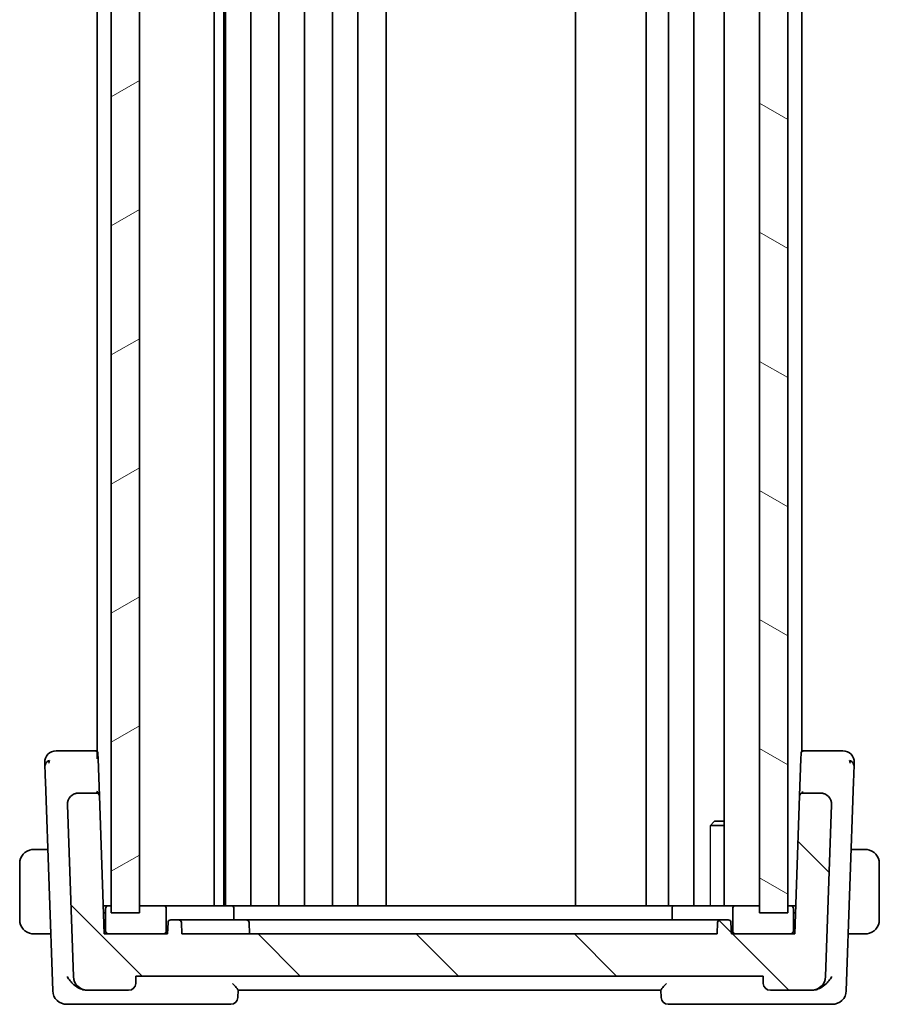
# Model space of a CAD drawing. Units: millimetres. Extents: x 29 to 4174, y 16 to 718.
# Drawn here: x 883 to 944, y 404 to 474 of the extents above; entities that cross this region are included whole.
import ezdxf

# ---------------------------------------------------------------- set-up
doc = ezdxf.new("R2010")
doc.units = ezdxf.units.MM
doc.header["$LTSCALE"] = 2
for name, color, linetype, lineweight in [('Hatch (ISO)', 1, 'Continuous', 18), ('Visible (ISO)', 7, 'Continuous', 35), ('Visible Narrow (ISO)', 7, 'Continuous', 25)]:
    doc.layers.add(name, color=color, linetype=linetype, lineweight=lineweight)

msp = doc.modelspace()

# ---------------------------------------------------------------- hatches: boundary and pattern name
at = {"layer": 'Hatch (ISO)'}
h = msp.add_hatch(dxfattribs=at)
h.set_pattern_fill('ANSI31', color=256, scale=63.5, angle=-14.999978, style=0)
h.set_pattern_definition([(30, (784.75, -4), (-3.96875, 6.87408), [])])
h.paths.add_polyline_path([(889.1515, 543.7863), (889.1515, 410.7863), (891.1515, 410.7863), (891.1515, 543.7863)])
h = msp.add_hatch(dxfattribs=at)
h.set_pattern_fill('ANSI31', color=256, scale=63.5, angle=105.000246, style=0)
h.set_pattern_definition([(150.0002, (784.75, -4), (-3.96872, -6.87409), [])])
h.paths.add_polyline_path([(935.1515, 543.7863), (935.1515, 410.7863), (937.1515, 410.7863), (937.1515, 543.7863)])
h = msp.add_hatch(dxfattribs=at)
h.set_pattern_fill('ANSI31', color=256, scale=63.5, angle=90.00021, style=0)
h.set_pattern_definition([(135.0002, (784.75, -3.5), (-5.61264, -5.61268), [])])
edge = h.paths.add_edge_path()
edge.add_ellipse((893.9234, 410.0863), major_axis=(0.1999, 0.007), ratio=1, start_angle=0, end_angle=88)
edge.add_line((893.9234, 410.2863), (893.3795, 410.2863))
edge.add_ellipse((893.3795, 410.0863), major_axis=(0, 0.2), ratio=1, start_angle=0, end_angle=88)
edge.add_line((893.1797, 410.0932), (893.1515, 409.2863))
edge.add_line((893.1515, 409.2863), (892.8515, 409.2863))
edge.add_line((892.8515, 409.2863), (888.9515, 409.2863))
edge.add_line((888.9515, 409.2863), (888.6515, 409.2863))
edge.add_line((888.6515, 409.2863), (888.309, 419.0932))
edge.add_ellipse((888.1091, 419.0863), major_axis=(0.1999, 0.007), ratio=1, start_angle=0, end_angle=88)
edge.add_line((888.1091, 419.2863), (886.8347, 419.2863))
edge.add_ellipse((886.8347, 418.4863), major_axis=(0, 0.8), ratio=1, start_angle=0, end_angle=92)
edge.add_line((886.0352, 418.4583), (886.4614, 406.2514))
edge.add_ellipse((887.4608, 406.2863), major_axis=(-0.9994, -0.0349), ratio=1, start_angle=0, end_angle=88)
edge.add_line((887.4608, 405.2863), (890.3837, 405.2863))
edge.add_ellipse((890.3837, 405.7863), major_axis=(0, -0.5), ratio=1, start_angle=0, end_angle=88)
edge.add_line((890.8834, 405.7688), (890.9015, 406.2863))
edge.add_line((890.9015, 406.2863), (935.4015, 406.2863))
edge.add_line((935.4015, 406.2863), (935.4196, 405.7688))
edge.add_ellipse((935.9192, 405.7863), major_axis=(-0.4997, -0.0174), ratio=1, start_angle=0, end_angle=88)
edge.add_line((935.9192, 405.2863), (938.8421, 405.2863))
edge.add_ellipse((938.8421, 406.2863), major_axis=(0, -1), ratio=1, start_angle=0, end_angle=88)
edge.add_line((939.8415, 406.2514), (940.2678, 418.4583))
edge.add_ellipse((939.4683, 418.4863), major_axis=(0.7995, -0.0279), ratio=1, start_angle=0, end_angle=92)
edge.add_line((939.4683, 419.2863), (938.1938, 419.2863))
edge.add_ellipse((938.1938, 419.0863), major_axis=(0, 0.2), ratio=1, start_angle=0, end_angle=88)
edge.add_line((937.9939, 419.0932), (937.6515, 409.2863))
edge.add_line((937.6515, 409.2863), (937.3515, 409.2863))
edge.add_line((937.3515, 409.2863), (933.4515, 409.2863))
edge.add_line((933.4515, 409.2863), (933.1515, 409.2863))
edge.add_line((933.1515, 409.2863), (933.1233, 410.0932))
edge.add_ellipse((932.9234, 410.0863), major_axis=(0.1999, 0.007), ratio=1, start_angle=0, end_angle=88)
edge.add_line((932.9234, 410.2863), (932.3795, 410.2863))
edge.add_ellipse((932.3795, 410.0863), major_axis=(0, 0.2), ratio=1, start_angle=0, end_angle=88)
edge.add_line((932.1797, 410.0932), (932.1515, 409.2863))
edge.add_line((932.1515, 409.2863), (894.1515, 409.2863))
edge.add_line((894.1515, 409.2863), (894.1233, 410.0932))

# ---------------------------------------------------------------- linework, layer by layer
at = {"layer": 'Visible (ISO)'}
for p, q in [((889.1515, 543.7863), (889.1515, 410.7863)), ((891.1515, 410.7863), (891.1515, 543.7863)), ((896.4533, 543.2863), (896.4533, 411.2863)), ((896.4534, 543.2863), (896.4534, 411.2863)), ((896.4534, 543.2863), (896.4534, 411.2863)), ((896.4534, 543.2863), (896.4534, 411.2863)), ((897.1291, 543.2863), (897.1291, 411.2863)), ((897.2515, 543.2863), (897.2515, 411.2863)), ((899.0515, 543.2863), (899.0515, 411.2863)), ((901.0515, 543.2863), (901.0515, 411.2863)), ((902.8515, 543.2863), (902.8515, 411.2863)), ((904.8515, 543.2863), (904.8515, 411.2863)), ((906.6515, 543.2863), (906.6515, 411.2863)), ((908.6547, 543.2863), (908.6547, 411.2863)), ((922.1015, 543.2863), (922.1015, 411.2863)), ((927.1015, 543.2863), (927.1015, 411.2863)), ((927.1015, 543.2863), (927.1015, 411.2863)), ((928.7015, 543.2863), (928.7015, 411.2863)), ((930.5015, 543.2863), (930.5015, 411.2863)), ((932.6494, 543.2863), (932.6494, 411.2863)), ((935.1515, 543.7863), (935.1515, 410.7863)), ((937.1515, 410.7863), (937.1515, 543.7863)), ((888.1515, 532.3508), (888.1515, 421.7217)), ((938.1515, 532.3508), (938.1515, 422.2218)), ((888.0044, 422.2863), (886.1172, 422.2863)), ((888.1515, 422.2863), (888.0044, 422.2863)), ((938.2986, 422.2863), (938.1515, 422.2863)), ((940.1858, 422.2863), (938.2986, 422.2863)), ((888.2043, 422.0932), (888.2172, 421.7238)), ((888.309, 419.0932), (888.2172, 421.7238)), ((938.0858, 421.7238), (937.9942, 419.1008)), ((938.0858, 421.7238), (938.0987, 422.0932)), ((884.4775, 420.1091), (884.9964, 405.2514)), ((941.3066, 405.2514), (941.8255, 420.1091)), ((888.1091, 419.2863), (886.8347, 419.2863)), ((888.1515, 419.3847), (888.1515, 419.3841)), ((888.6515, 409.2863), (888.309, 419.0932)), ((937.9939, 419.0932), (937.6515, 409.2863)), ((938.1515, 419.3847), (938.1515, 419.3841)), ((939.4683, 419.2863), (938.1938, 419.2863)), ((886.0352, 418.4583), (886.4614, 406.2514)), ((939.8415, 406.2514), (940.2678, 418.4583)), ((932.6494, 416.9795), (931.6785, 416.9795)), ((931.9582, 417.2863), (931.825, 417.1531)), ((931.9582, 417.2863), (932.6494, 417.2863)), ((884.6459, 415.2863), (883.9059, 415.2863)), ((942.3971, 415.2863), (941.657, 415.2863)), ((882.6515, 414.2863), (882.6515, 410.2863)), ((943.6515, 410.2863), (943.6515, 414.2863)), ((888.9515, 411.2863), (888.5816, 411.2863)), ((888.7515, 411.0863), (888.7515, 409.4863)), ((889.1515, 411.2863), (888.9515, 411.2863)), ((892.8515, 411.2863), (891.1515, 411.2863)), ((894.1515, 411.2863), (892.8515, 411.2863)), ((893.0515, 409.4863), (893.0515, 411.0863)), ((897.6515, 411.2863), (894.1515, 411.2863)), ((898.9515, 411.2863), (897.6515, 411.2863)), ((897.8515, 410.2863), (897.8515, 411.0863)), ((929.0858, 411.2863), (898.9515, 411.2863)), ((928.9455, 410.2863), (928.9455, 411.0863)), ((929.0858, 411.2863), (933.1515, 411.2863)), ((933.4515, 411.2863), (933.1515, 411.2863)), ((933.2515, 411.0863), (933.2515, 409.4863)), ((935.1515, 411.2863), (933.4515, 411.2863)), ((937.3515, 411.2863), (937.1515, 411.2863)), ((937.7213, 411.2863), (937.3515, 411.2863)), ((937.5515, 409.4863), (937.5515, 411.0863)), ((888.7515, 410.7863), (888.5991, 410.7863)), ((889.1515, 410.7863), (891.1515, 410.7863)), ((935.1515, 410.7863), (937.1515, 410.7863)), ((937.7039, 410.7863), (937.5515, 410.7863)), ((893.1797, 410.0932), (893.1515, 409.2863)), ((893.9234, 410.2863), (893.3795, 410.2863)), ((894.3515, 410.2863), (893.9234, 410.2863)), ((894.1515, 409.2863), (894.1233, 410.0932)), ((897.9515, 410.2863), (894.3515, 410.2863)), ((897.9515, 410.2863), (898.7234, 410.2863)), ((899.1515, 410.2863), (898.7234, 410.2863)), ((898.9515, 409.2863), (898.9233, 410.0932)), ((928.1285, 410.2863), (899.1515, 410.2863)), ((928.4992, 410.2863), (928.1285, 410.2863)), ((928.4992, 410.2863), (932.04, 410.2863)), ((932.3795, 410.2863), (932.04, 410.2863)), ((932.1797, 410.0932), (932.1515, 409.2863)), ((932.9234, 410.2863), (932.3795, 410.2863)), ((933.1515, 409.2863), (933.1233, 410.0932)), ((884.8555, 409.2863), (883.9059, 409.2863)), ((893.1515, 409.2863), (888.6515, 409.2863)), ((888.9515, 409.2863), (892.8515, 409.2863)), ((932.1515, 409.2863), (894.1515, 409.2863)), ((937.6515, 409.2863), (933.1515, 409.2863)), ((933.4515, 409.2863), (937.3515, 409.2863)), ((942.3971, 409.2863), (941.4475, 409.2863)), ((890.8834, 405.7688), (890.9015, 406.2863)), ((890.9015, 406.2863), (935.4015, 406.2863)), ((935.4015, 406.2863), (935.4196, 405.7688)), ((887.4017, 405.2863), (887.4608, 405.2863)), ((887.4608, 405.2863), (890.3837, 405.2863)), ((898.1334, 404.7688), (898.1517, 405.2916)), ((898.1515, 405.2863), (928.1515, 405.2863)), ((928.1513, 405.2916), (928.1696, 404.7688)), ((935.9192, 405.2863), (938.8421, 405.2863)), ((938.8421, 405.2863), (938.9013, 405.2863)), ((885.9957, 404.2863), (887.1622, 404.2863)), ((887.1622, 404.2863), (897.6337, 404.2863)), ((928.6692, 404.2863), (939.1408, 404.2863)), ((939.1408, 404.2863), (940.3072, 404.2863))]:
    msp.add_line(p, q, dxfattribs=at)
for centre, radius, start, end in [((885.2299, 421.4863), 0.8, 90, 136), ((888.0044, 422.0863), 0.2, 2, 90), ((938.2986, 422.0863), 0.2, 90, 178), ((941.0731, 421.4863), 0.8, 44, 90), ((885.2299, 421.4863), 0.8, 136, 182), ((941.0731, 421.4863), 0.8, 358, 44), ((886.8347, 418.4863), 0.8, 90, 182), ((888.1091, 419.0863), 0.2, 2, 90), ((938.1938, 419.0863), 0.2, 90, 178), ((939.4683, 418.4863), 0.8, 358, 90), ((883.6515, 414.2863), 1, 97.635382, 180), ((942.6515, 414.2863), 1, 0, 82.364618), ((888.9515, 411.0863), 0.2, 90, 180), ((892.8515, 411.0863), 0.2, 0, 90), ((897.6515, 411.0863), 0.2, 0, 90), ((933.4515, 411.0863), 0.2, 90, 180), ((937.3515, 411.0863), 0.2, 0, 90), ((883.6515, 410.2863), 1, 180, 262.364618), ((893.3795, 410.0863), 0.2, 90, 178), ((893.9234, 410.0863), 0.2, 2, 90), ((898.7234, 410.0863), 0.2, 2, 90), ((932.3795, 410.0863), 0.2, 90, 178), ((932.9234, 410.0863), 0.2, 2, 90), ((942.6515, 410.2863), 1, 277.635382, 0), ((888.9515, 409.4863), 0.2, 180, 270), ((892.8515, 409.4863), 0.2, 270, 0), ((933.4515, 409.4863), 0.2, 180, 270), ((937.3515, 409.4863), 0.2, 270, 0), ((887.4608, 406.2863), 1, 182, 270), ((938.8421, 406.2863), 1, 270, 358), ((890.3837, 405.7863), 0.5, 270, 358), ((935.9192, 405.7863), 0.5, 182, 270), ((885.9957, 405.2863), 1, 182, 270), ((940.3072, 405.2863), 1, 270, 358), ((897.6337, 404.7863), 0.5, 270, 358), ((928.6692, 404.7863), 0.5, 182, 270)]:
    msp.add_arc(centre, radius, start, end, dxfattribs=at)
for points, knots in [([(885.4669, 422.2863), (885.4307, 422.2863), (885.3976, 422.2863), (885.3688, 422.2863), (885.34, 422.2863), (885.3155, 422.2863), (885.2961, 422.2863), (885.2767, 422.2863), (885.2624, 422.2863), (885.2523, 422.2863), (885.2422, 422.2863), (885.2362, 422.2863), (885.2331, 422.2863), (885.231, 422.2863), (885.2303, 422.2863), (885.23, 422.2863), (885.2299, 422.2863), (885.2299, 422.2863), (885.2299, 422.2863)], [0.5, 0.5, 0.5, 0.5, 0.59996103, 0.59996103, 0.59996103, 0.69986345, 0.69986345, 0.69986345, 0.79978731, 0.79978731, 0.79978731, 0.89981262, 0.89981262, 0.89981262, 0.96768884, 0.96768884, 0.96768884, 1, 1, 1, 1]), ([(886.1172, 422.2863), (886.0765, 422.2863), (886.0347, 422.2863), (885.9907, 422.2863), (885.9468, 422.2863), (885.9006, 422.2863), (885.8548, 422.2863), (885.8091, 422.2863), (885.7637, 422.2863), (885.7185, 422.2863), (885.6732, 422.2863), (885.628, 422.2863), (885.5855, 422.2863), (885.5429, 422.2863), (885.5032, 422.2863), (885.4669, 422.2863)], [0, 0, 0, 0, 0.09999336, 0.09999336, 0.09999336, 0.19998, 0.19998, 0.19998, 0.29996996, 0.29996996, 0.29996996, 0.39997327, 0.39997327, 0.39997327, 0.5, 0.5, 0.5, 0.5]), ([(940.8365, 422.2863), (940.7999, 422.2863), (940.7597, 422.2863), (940.7173, 422.2863), (940.6749, 422.2863), (940.6304, 422.2863), (940.5852, 422.2863), (940.5399, 422.2863), (940.4938, 422.2863), (940.448, 422.2863), (940.4022, 422.2863), (940.3566, 422.2863), (940.3127, 422.2863), (940.2829, 422.2863), (940.2538, 422.2863), (940.2255, 422.2863), (940.2121, 422.2863), (940.1989, 422.2863), (940.1858, 422.2863)], [0.5, 0.5, 0.5, 0.5, 0.5999767, 0.5999767, 0.5999767, 0.69988625, 0.69988625, 0.69988625, 0.79982005, 0.79982005, 0.79982005, 0.89986972, 0.89986972, 0.89986972, 0.96793465, 0.96793465, 0.96793465, 1, 1, 1, 1]), ([(941.0731, 422.2863), (941.073, 422.2863), (941.0729, 422.2863), (941.0699, 422.2863), (941.0669, 422.2863), (941.061, 422.2863), (941.0508, 422.2863), (941.0407, 422.2863), (941.0261, 422.2863), (941.0067, 422.2863), (940.9873, 422.2863), (940.963, 422.2863), (940.9345, 422.2863), (940.9059, 422.2863), (940.873, 422.2863), (940.8365, 422.2863)], [0, 0, 0, 0, 0.10000021, 0.10000021, 0.10000021, 0.20000067, 0.20000067, 0.20000067, 0.300001, 0.300001, 0.300001, 0.40000083, 0.40000083, 0.40000083, 0.5, 0.5, 0.5, 0.5]), ([(884.4304, 421.4583), (884.4304, 421.4582), (884.4304, 421.4581), (884.4306, 421.4534), (884.4307, 421.4486), (884.4311, 421.4394), (884.4316, 421.4233), (884.4322, 421.4073), (884.433, 421.3844), (884.434, 421.354), (884.4351, 421.3236), (884.4364, 421.2858), (884.438, 421.2411), (884.4386, 421.2229), (884.4393, 421.2035), (884.44, 421.1831), (884.441, 421.1535), (884.4421, 421.1218), (884.4433, 421.0885)], [0, 0, 0, 0, 0.09994961, 0.09994961, 0.09994961, 0.19989993, 0.19989993, 0.19989993, 0.29985178, 0.29985178, 0.29985178, 0.39980599, 0.39980599, 0.39980599, 0.4407116, 0.4407116, 0.4407116, 0.5, 0.5, 0.5, 0.5]), ([(884.4433, 421.0885), (884.4453, 421.032), (884.4474, 420.9699), (884.4497, 420.9046), (884.452, 420.8397), (884.4544, 420.7716), (884.4568, 420.7025), (884.4592, 420.6335), (884.4616, 420.5635), (884.464, 420.4948), (884.4662, 420.4334), (884.4683, 420.3731), (884.4703, 420.315), (884.4706, 420.308), (884.4708, 420.301), (884.471, 420.2941), (884.4733, 420.2295), (884.4755, 420.1676), (884.4775, 420.1091)], [0.5, 0.5, 0.5, 0.5, 0.60043488, 0.60043488, 0.60043488, 0.70029903, 0.70029903, 0.70029903, 0.80000418, 0.80000418, 0.80000418, 0.88920153, 0.88920153, 0.88920153, 0.89995027, 0.89995027, 0.89995027, 1, 1, 1, 1]), ([(941.8255, 420.1091), (941.8275, 420.1676), (941.8296, 420.2284), (941.8319, 420.2931), (941.8341, 420.3578), (941.8365, 420.4264), (941.8389, 420.4951), (941.8413, 420.5637), (941.8437, 420.6325), (941.8461, 420.7015), (941.8485, 420.7684), (941.8508, 420.8356), (941.853, 420.8988), (941.8554, 420.9665), (941.8576, 421.0298), (941.8596, 421.0876)], [0, 0, 0, 0, 0.09981356, 0.09981356, 0.09981356, 0.19959237, 0.19959237, 0.19959237, 0.29944058, 0.29944058, 0.29944058, 0.39629465, 0.39629465, 0.39629465, 0.5, 0.5, 0.5, 0.5]), ([(941.8596, 421.0876), (941.8616, 421.1437), (941.8634, 421.1961), (941.865, 421.2413), (941.8665, 421.2859), (941.8679, 421.3235), (941.8689, 421.3538), (941.87, 421.384), (941.8708, 421.4071), (941.8713, 421.4232), (941.8717, 421.4326), (941.8719, 421.4397), (941.8721, 421.4449), (941.8722, 421.4487), (941.8723, 421.4515), (941.8724, 421.4535), (941.8726, 421.4582), (941.8726, 421.4583), (941.8726, 421.4583)], [0.5, 0.5, 0.5, 0.5, 0.60087597, 0.60087597, 0.60087597, 0.70043867, 0.70043867, 0.70043867, 0.79977567, 0.79977567, 0.79977567, 0.85779322, 0.85779322, 0.85779322, 0.89980512, 0.89980512, 0.89980512, 1, 1, 1, 1]), ([(886.0878, 418.7729), (886.089, 418.7759), (886.0901, 418.7789), (886.0926, 418.7851), (886.0939, 418.7883), (886.0957, 418.7927), (886.0963, 418.7942), (886.0968, 418.7953), (886.0968, 418.7954), (886.0969, 418.7956), (886.097, 418.7957), (886.097, 418.7958), (886.097, 418.7958), (886.097, 418.7958)], [0.0521274272, 0.0521274272, 0.0521274272, 0.0521274272, 0.0531447715, 0.0531447715, 0.0543053866, 0.0543053866, 0.0548535614, 0.0548535614, 0.0549273202, 0.0549273202, 0.0550013741, 0.0550013741, 0.055049354, 0.055049354, 0.055049354, 0.055049354]), ([(888.309, 419.0932), (888.309, 419.0937), (888.309, 419.0942), (888.3046, 419.2394), (888.2085, 419.3926), (888.1053, 419.395)], [-0.00053164, -0.00053164, -0.00053164, -0.00053164, 0, 0, 0.15459197, 0.15459197, 0.15459197, 0.15459197]), ([(937.9939, 419.0932), (937.9939, 419.0941), (937.9939, 419.095), (937.994, 419.0965), (937.994, 419.097), (937.9941, 419.098), (937.9941, 419.0984), (937.9941, 419.0991), (937.9941, 419.0994), (937.9942, 419.1003), (937.9942, 419.1008), (937.9943, 419.102), (937.9943, 419.1025), (937.9943, 419.103)], [0, 0, 0, 0, 0.0002769242, 0.0002769242, 0.000433978, 0.000433978, 0.0005708602, 0.0005708602, 0.0006594244, 0.0006594244, 0.0008628601, 0.0008628601, 0.001218699, 0.001218699, 0.001218699, 0.001218699]), ([(938.1938, 419.2863), (938.1938, 419.2863), (938.1938, 419.2863), (938.1945, 419.2864), (938.1952, 419.2959), (938.1964, 419.3322), (938.197, 419.3591), (938.1976, 419.3943), (938.1976, 419.3947), (938.1976, 419.395)], [-0.042002985, -0.042002985, -0.042002985, -0.042002985, -0.041807111, -0.041807111, -0.020903556, -0.020903556, 0, 0, 0.00019585, 0.00019585, 0.00019585, 0.00019585]), ([(940.2151, 418.7729), (940.2217, 418.7558), (940.2277, 418.7384), (940.238, 418.7051), (940.2427, 418.6879), (940.2468, 418.6705)], [0, 0, 0, 0, 0.005516926, 0.005516926, 0.010959737, 0.010959737, 0.010959737, 0.010959737]), ([(886.0348, 418.4713), (886.0348, 418.4713), (886.0348, 418.4713), (886.0348, 418.4718), (886.0348, 418.4724), (886.0347, 418.4756), (886.0347, 418.4786), (886.0347, 418.4862), (886.0347, 418.4911), (886.0348, 418.5052), (886.0351, 418.515), (886.0362, 418.5382), (886.0373, 418.552), (886.0406, 418.5857), (886.0434, 418.6057), (886.0495, 418.6405), (886.0526, 418.6556), (886.0562, 418.6705)], [0.020150068, 0.020150068, 0.020150068, 0.020150068, 0.020221592, 0.020221592, 0.020522764, 0.020522764, 0.021710101, 0.021710101, 0.0234259, 0.0234259, 0.02649536, 0.02649536, 0.030631084, 0.030631084, 0.036663429, 0.036663429, 0.041268844, 0.041268844, 0.041268844, 0.041268844]), ([(883.6515, 415.2863), (883.6502, 415.2863), (883.648, 415.2863), (883.6451, 415.2862), (883.639, 415.2862), (883.6299, 415.2861), (883.6192, 415.2857), (883.6113, 415.2855), (883.6024, 415.2851), (883.5935, 415.2846), (883.585, 415.2841), (883.5764, 415.2835), (883.5682, 415.2828), (883.5592, 415.282), (883.5507, 415.2812), (883.5433, 415.2804), (883.5311, 415.2791), (883.5219, 415.2778), (883.5186, 415.2774)], [0.00000014, 0.00000014, 0.00000014, 0.00000014, 0.09424462, 0.09424462, 0.09424462, 0.29608497, 0.29608497, 0.29608497, 0.44613462, 0.44613462, 0.44613462, 0.58843853, 0.58843853, 0.58843853, 0.74422937, 0.74422937, 0.74422937, 1, 1, 1, 1]), ([(883.6995, 415.2863), (883.6892, 415.2863), (883.6798, 415.2862), (883.672, 415.2863), (883.6628, 415.2863), (883.6557, 415.2863), (883.6515, 415.2863)], [0.74172688, 0.74172688, 0.74172688, 0.74172688, 0.86054632, 0.86054632, 0.86054632, 1, 1, 1, 1]), ([(883.9059, 415.2863), (883.899, 415.2863), (883.8861, 415.2863), (883.8697, 415.2863), (883.8591, 415.2863), (883.847, 415.2863), (883.8341, 415.2863), (883.8229, 415.2863), (883.8111, 415.2863), (883.7991, 415.2863), (883.7877, 415.2863), (883.7763, 415.2863), (883.7651, 415.2863), (883.7537, 415.2863), (883.7426, 415.2863), (883.732, 415.2863), (883.7205, 415.2863), (883.7095, 415.2863), (883.6995, 415.2863)], [0, 0, 0, 0, 0.19035453, 0.19035453, 0.19035453, 0.31386322, 0.31386322, 0.31386322, 0.42140608, 0.42140608, 0.42140608, 0.52396797, 0.52396797, 0.52396797, 0.62813475, 0.62813475, 0.62813475, 0.74172688, 0.74172688, 0.74172688, 0.74172688]), ([(942.6034, 415.2863), (942.5916, 415.2863), (942.5783, 415.2863), (942.5644, 415.2863), (942.5516, 415.2863), (942.5381, 415.2863), (942.5244, 415.2863), (942.5105, 415.2863), (942.4964, 415.2863), (942.4829, 415.2863), (942.4677, 415.2863), (942.4532, 415.2863), (942.4404, 415.2863), (942.4207, 415.2863), (942.405, 415.2863), (942.3971, 415.2863)], [0.25827312, 0.25827312, 0.25827312, 0.25827312, 0.39314391, 0.39314391, 0.39314391, 0.51690147, 0.51690147, 0.51690147, 0.64201572, 0.64201572, 0.64201572, 0.78266988, 0.78266988, 0.78266988, 1, 1, 1, 1]), ([(942.6515, 415.2862), (942.6491, 415.2862), (942.6459, 415.2862), (942.6419, 415.2863), (942.6326, 415.2863), (942.6191, 415.2863), (942.6034, 415.2863)], [0.00000016, 0.00000016, 0.00000016, 0.00000016, 0.07789573, 0.07789573, 0.07789573, 0.25827312, 0.25827312, 0.25827312, 0.25827312]), ([(942.7844, 415.2774), (942.7802, 415.2779), (942.7668, 415.2797), (942.7498, 415.2814), (942.739, 415.2825), (942.7268, 415.2835), (942.7146, 415.2843), (942.7019, 415.2851), (942.6893, 415.2856), (942.6786, 415.2859), (942.6654, 415.2862), (942.6551, 415.2862), (942.6515, 415.2862)], [0, 0, 0, 0, 0.3215828, 0.3215828, 0.3215828, 0.5255123, 0.5255123, 0.5255123, 0.7373622, 0.7373622, 0.7373622, 1, 1, 1, 1]), ([(928.9455, 411.0863), (928.9455, 411.1079), (928.948, 411.1292), (928.9576, 411.1712), (928.965, 411.191), (928.9853, 411.2288), (928.9986, 411.2454), (929.024, 411.2671), (929.0355, 411.2741), (929.0594, 411.2836), (929.0719, 411.2861), (929.0848, 411.2863), (929.0853, 411.2863), (929.0858, 411.2863)], [0, 0, 0, 0, 0.0064979, 0.0064979, 0.013569372, 0.013569372, 0.022023365, 0.022023365, 0.028281858, 0.028281858, 0.034699648, 0.034699648, 0.03494371, 0.03494371, 0.03494371, 0.03494371]), ([(928.9455, 411.0863), (928.9455, 411.1079), (928.948, 411.1292), (928.9576, 411.1712), (928.965, 411.191), (928.9853, 411.2288), (928.9986, 411.2454), (929.024, 411.2671), (929.0355, 411.2741), (929.0594, 411.2836), (929.0719, 411.2861), (929.0848, 411.2863), (929.0853, 411.2863), (929.0858, 411.2863)], [0, 0, 0, 0, 0.0064979, 0.0064979, 0.013569372, 0.013569372, 0.022023365, 0.022023365, 0.028281858, 0.028281858, 0.034699648, 0.034699648, 0.03494371, 0.03494371, 0.03494371, 0.03494371]), ([(932.9234, 410.2863), (932.9236, 410.2863), (932.9238, 410.2863), (932.9242, 410.2863), (932.9244, 410.2864), (932.9251, 410.2864), (932.9255, 410.2865), (932.9268, 410.2865), (932.9278, 410.2866), (932.9299, 410.2866), (932.9311, 410.2866), (932.936, 410.2864), (932.9399, 410.2861), (932.9477, 410.2851), (932.9516, 410.2844), (932.9554, 410.2837)], [0, 0, 0, 0, 0.0001244481, 0.0001244481, 0.000247031, 0.000247031, 0.0004460616, 0.0004460616, 0.000768893, 0.000768893, 0.0011549448, 0.0011549448, 0.0023143122, 0.0023143122, 0.0034963765, 0.0034963765, 0.0034963765, 0.0034963765]), ([(883.5186, 409.2951), (883.5227, 409.2946), (883.5362, 409.2928), (883.5532, 409.2911), (883.564, 409.29), (883.5762, 409.289), (883.5884, 409.2882), (883.601, 409.2874), (883.6137, 409.2869), (883.6243, 409.2866), (883.6376, 409.2863), (883.6478, 409.2863), (883.6515, 409.2863)], [0, 0, 0, 0, 0.3215828, 0.3215828, 0.3215828, 0.5255123, 0.5255123, 0.5255123, 0.7373622, 0.7373622, 0.7373622, 1, 1, 1, 1]), ([(883.6515, 409.2863), (883.6539, 409.2863), (883.6571, 409.2863), (883.6611, 409.2863), (883.6703, 409.2862), (883.6838, 409.2863), (883.6995, 409.2863)], [0.00000016, 0.00000016, 0.00000016, 0.00000016, 0.07789573, 0.07789573, 0.07789573, 0.25827312, 0.25827312, 0.25827312, 0.25827312]), ([(883.6995, 409.2863), (883.7114, 409.2863), (883.7246, 409.2863), (883.7386, 409.2863), (883.7514, 409.2863), (883.7649, 409.2863), (883.7786, 409.2863), (883.7924, 409.2863), (883.8065, 409.2863), (883.8201, 409.2863), (883.8353, 409.2863), (883.8498, 409.2863), (883.8626, 409.2863), (883.8823, 409.2863), (883.898, 409.2863), (883.9059, 409.2863)], [0.25827312, 0.25827312, 0.25827312, 0.25827312, 0.39314391, 0.39314391, 0.39314391, 0.51690147, 0.51690147, 0.51690147, 0.64201572, 0.64201572, 0.64201572, 0.78266988, 0.78266988, 0.78266988, 1, 1, 1, 1]), ([(942.3971, 409.2863), (942.404, 409.2863), (942.4169, 409.2863), (942.4333, 409.2863), (942.4439, 409.2863), (942.4559, 409.2863), (942.4688, 409.2863), (942.48, 409.2863), (942.4919, 409.2863), (942.5038, 409.2863), (942.5152, 409.2863), (942.5267, 409.2863), (942.5379, 409.2863), (942.5493, 409.2863), (942.5603, 409.2863), (942.5709, 409.2863), (942.5825, 409.2863), (942.5934, 409.2863), (942.6034, 409.2863)], [0, 0, 0, 0, 0.19035453, 0.19035453, 0.19035453, 0.31386322, 0.31386322, 0.31386322, 0.42140608, 0.42140608, 0.42140608, 0.52396797, 0.52396797, 0.52396797, 0.62813475, 0.62813475, 0.62813475, 0.74172688, 0.74172688, 0.74172688, 0.74172688]), ([(942.6034, 409.2863), (942.6138, 409.2863), (942.6232, 409.2863), (942.631, 409.2863), (942.6402, 409.2862), (942.6472, 409.2862), (942.6515, 409.2862)], [0.74172688, 0.74172688, 0.74172688, 0.74172688, 0.86054632, 0.86054632, 0.86054632, 1, 1, 1, 1]), ([(942.6515, 409.2862), (942.6528, 409.2862), (942.655, 409.2862), (942.6578, 409.2863), (942.6639, 409.2863), (942.6731, 409.2864), (942.6838, 409.2868), (942.6917, 409.287), (942.7005, 409.2874), (942.7095, 409.2879), (942.718, 409.2884), (942.7266, 409.289), (942.7348, 409.2897), (942.7437, 409.2905), (942.7523, 409.2913), (942.7597, 409.2921), (942.7719, 409.2935), (942.7811, 409.2947), (942.7844, 409.2951)], [0.00000014, 0.00000014, 0.00000014, 0.00000014, 0.09424462, 0.09424462, 0.09424462, 0.29608497, 0.29608497, 0.29608497, 0.44613462, 0.44613462, 0.44613462, 0.58843853, 0.58843853, 0.58843853, 0.74422937, 0.74422937, 0.74422937, 1, 1, 1, 1]), ([(887.2119, 405.3053), (887.1057, 405.3269), (886.9983, 405.3657), (886.7726, 405.4758), (886.6359, 405.5625), (886.3985, 405.7656), (886.3089, 405.8582), (886.1545, 406.0486), (886.0885, 406.148), (886.0355, 406.2491), (886.0349, 406.2502), (886.0344, 406.2514)], [0, 0, 0, 0, 0.03416888, 0.03416888, 0.07511011, 0.07511011, 0.10482044, 0.10482044, 0.13467444, 0.13467444, 0.13500441, 0.13500441, 0.13500441, 0.13500441]), ([(940.2686, 406.2514), (940.268, 406.2502), (940.2674, 406.2491), (940.2137, 406.1465), (940.1465, 406.0456), (939.9892, 405.8527), (939.8977, 405.7589), (939.6599, 405.5577), (939.5236, 405.4717), (939.2989, 405.3636), (939.1944, 405.3263), (939.091, 405.3053)], [-0.00045878, -0.00045878, -0.00045878, -0.00045878, 0, 0, 0.04211362, 0.04211362, 0.08402059, 0.08402059, 0.13990515, 0.13990515, 0.18478022, 0.18478022, 0.18478022, 0.18478022]), ([(898.1517, 405.2916), (898.1518, 405.2965), (898.1486, 405.3047), (898.1362, 405.3268), (898.1271, 405.3407), (898.0969, 405.3834), (898.0679, 405.4217), (897.9868, 405.5182), (897.9452, 405.5652), (897.8572, 405.6628), (897.8098, 405.7143), (897.761, 405.7671), (897.7602, 405.7679), (897.7594, 405.7688)], [0, 0, 0, 0, 0.010302763, 0.010302763, 0.020823635, 0.020823635, 0.038521588, 0.038521588, 0.052817212, 0.052817212, 0.067395958, 0.067395958, 0.067639675, 0.067639675, 0.067639675, 0.067639675]), ([(928.5436, 405.7688), (928.5428, 405.7679), (928.542, 405.7671), (928.4932, 405.7143), (928.4458, 405.6628), (928.3578, 405.5652), (928.3162, 405.5182), (928.2351, 405.4217), (928.206, 405.3834), (928.1758, 405.3407), (928.1667, 405.3268), (928.1544, 405.3047), (928.1511, 405.2965), (928.1513, 405.2916)], [-0.000358735, -0.000358735, -0.000358735, -0.000358735, 0, 0, 0.021458938, 0.021458938, 0.042501138, 0.042501138, 0.068551339, 0.068551339, 0.084037358, 0.084037358, 0.099202334, 0.099202334, 0.099202334, 0.099202334])]:
    msp.add_open_spline(points, degree=3, knots=knots, dxfattribs=at)
for points in [[(884.7683, 421.6082), (884.7221, 421.5924), (884.6377, 421.5484), (884.5009, 421.4316), (884.4387, 421.2202), (884.4433, 421.0885)], [(884.7683, 421.6082), (884.747, 421.5441), (884.7293, 421.4783), (884.7146, 421.4026)], [(941.5348, 421.608), (941.5811, 421.5921), (941.6653, 421.5479), (941.802, 421.431), (941.8642, 421.2194), (941.8596, 421.0876)], [(941.5348, 421.608), (941.5561, 421.5437), (941.5739, 421.4779), (941.5886, 421.402)], [(886.5221, 419.2226), (886.555, 419.2366), (886.5889, 419.2484), (886.6233, 419.2578)], [(939.6796, 419.2578), (939.7141, 419.2484), (939.748, 419.2366), (939.7809, 419.2226)], [(887.2119, 405.3053), (887.2756, 405.2924), (887.3397, 405.2863), (887.4017, 405.2863)], [(938.9013, 405.2863), (938.9633, 405.2863), (939.0274, 405.2924), (939.091, 405.3053)]]:
    msp.add_open_spline(points, degree=3, dxfattribs=at)
at = {"layer": 'Visible Narrow (ISO)'}
msp.add_line((931.6785, 411.2863), (931.6785, 416.9795), dxfattribs=at)
msp.add_open_spline([(931.8249, 417.1529), (931.8183, 417.1463), (931.8099, 417.137), (931.7784, 417.1005), (931.7498, 417.0655), (931.7072, 417.014), (931.6932, 416.9972), (931.6785, 416.9795)], degree=3, knots=[0.389163355, 0.389163355, 0.389163355, 0.389163355, 0.397813939, 0.397813939, 0.416392643, 0.416392643, 0.424614611, 0.424614611, 0.424614611, 0.424614611], dxfattribs=at)

doc.saveas('drawing.dxf')
